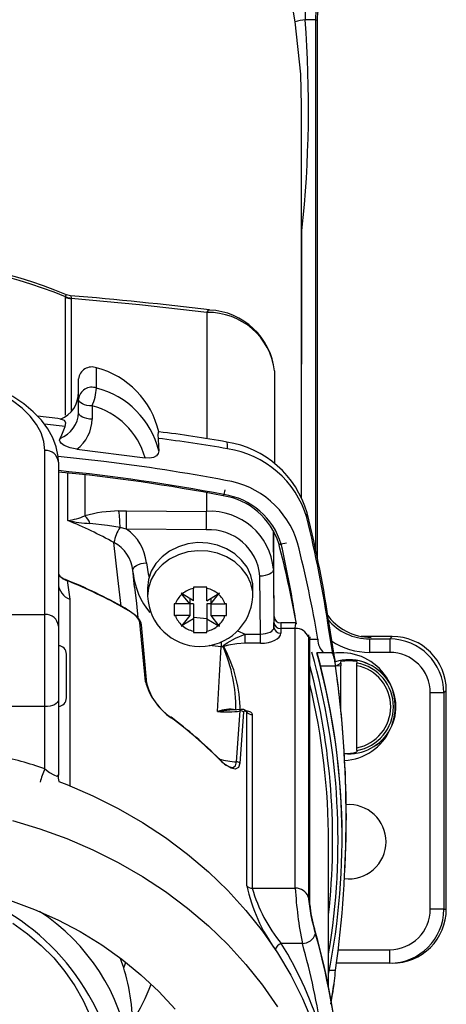
# Model space of a CAD drawing. Units: inches. Extents: x 0 to 10.9, y -0.1 to 8.4.
# Drawn here: x 2.2 to 2.9, y 5.1 to 6.5 of the extents above; entities that cross this region are included whole.
import ezdxf

# ---------------------------------------------------------------- set-up
doc = ezdxf.new("R2010")
doc.units = ezdxf.units.IN
doc.header["$MEASUREMENT"] = 0

msp = doc.modelspace()

# ---------------------------------------------------------------- linework, layer by layer
at = {"color": 7, "linetype": 'Continuous', "lineweight": 25}
for p, q in [((2.63749, 6.50551), (2.63255, 6.53407)), ((2.65178, 6.53771), (2.65211, 6.50846)), ((2.66701, 6.50846), (2.65211, 6.50846)), ((2.66934, 6.50725), (2.66701, 6.50846)), ((2.66701, 6.50846), (2.66701, 5.73484)), ((2.66934, 6.50725), (2.66934, 5.72362)), ((2.64682, 5.81122), (2.64682, 6.38284)), ((2.64682, 5.81122), (2.64733, 6.20058)), ((2.64733, 6.20058), (2.64733, 6.20058)), ((2.30277, 6.10347), (2.30284, 6.10436)), ((2.30277, 5.93145), (2.30277, 6.10347)), ((2.31115, 6.10237), (2.3112, 6.10182)), ((2.3112, 6.10182), (2.3112, 5.9386)), ((2.50903, 6.08142), (2.50903, 5.89732)), ((2.3481, 5.97119), (2.3481, 6.00072)), ((2.60745, 5.99618), (2.60745, 5.86073)), ((2.32202, 5.95507), (2.32202, 5.9846)), ((2.32202, 5.93573), (2.32202, 5.95507)), ((2.34171, 5.94523), (2.34171, 5.92589)), ((2.30235, 5.91516), (2.27231, 5.91848)), ((2.27281, 5.64102), (2.27281, 5.88019)), ((2.31935, 5.8819), (2.41895, 5.86939)), ((2.35865, 5.86412), (2.29226, 5.87139)), ((2.29249, 5.86314), (2.29249, 5.62397)), ((2.30637, 5.77796), (2.30637, 5.84733)), ((2.33128, 5.84444), (2.33128, 5.78503)), ((2.50823, 5.81842), (2.50823, 5.79133)), ((2.53503, 5.82268), (2.53333, 5.81603)), ((2.38076, 5.79202), (2.39195, 5.7922)), ((2.39195, 5.7922), (2.50823, 5.79133)), ((2.39178, 5.76531), (2.38232, 5.76763)), ((2.50806, 5.76444), (2.39178, 5.76531)), ((2.60587, 5.763), (2.60579, 5.70683)), ((2.60677, 5.63753), (2.60587, 5.763)), ((2.62496, 5.7448), (2.61727, 5.74334)), ((2.4034, 5.68075), (2.4008, 5.70659)), ((2.40143, 5.7013), (2.4011, 5.70502)), ((2.60579, 5.70683), (2.60664, 5.62221)), ((2.30511, 5.69038), (2.30937, 5.66313)), ((2.58696, 5.61244), (2.58611, 5.69684)), ((2.42241, 5.67932), (2.42241, 5.6675)), ((2.48934, 5.68086), (2.48934, 5.67907)), ((2.48934, 5.66102), (2.48934, 5.67907)), ((2.50903, 5.67907), (2.50903, 5.68086)), ((2.50903, 5.66102), (2.50903, 5.67907)), ((2.57568, 5.66654), (2.57596, 5.67932)), ((2.30937, 5.66313), (2.30937, 5.39105)), ((2.47299, 5.67094), (2.47135, 5.67195)), ((2.47135, 5.67195), (2.47249, 5.67051)), ((2.48395, 5.65634), (2.47249, 5.67051)), ((2.48934, 5.66102), (2.47299, 5.67094)), ((2.48395, 5.66429), (2.48395, 5.65634)), ((2.50903, 5.66102), (2.52539, 5.67094)), ((2.51442, 5.65634), (2.52588, 5.67051)), ((2.51442, 5.66429), (2.51442, 5.65634)), ((2.52702, 5.67195), (2.52539, 5.67094)), ((2.52588, 5.67051), (2.52702, 5.67195)), ((2.3962, 5.64565), (2.38998, 5.64932)), ((2.4029, 5.64081), (2.3962, 5.64565)), ((2.4631, 5.65634), (2.46107, 5.65637)), ((2.46107, 5.65637), (2.46107, 5.63932)), ((2.48395, 5.65634), (2.4631, 5.65634)), ((2.48395, 5.65634), (2.48395, 5.6393)), ((2.48934, 5.65628), (2.48395, 5.65634)), ((2.48934, 5.65628), (2.48934, 5.63462)), ((2.51442, 5.65634), (2.50903, 5.65628)), ((2.50903, 5.65628), (2.50903, 5.63462)), ((2.51442, 5.65634), (2.53527, 5.65634)), ((2.51442, 5.65634), (2.51442, 5.6393)), ((2.53731, 5.65637), (2.53527, 5.65634)), ((2.53731, 5.63932), (2.53731, 5.65637)), ((2.2089, 5.64102), (2.27281, 5.64102)), ((2.27281, 5.50657), (2.27281, 5.64102)), ((2.46107, 5.63932), (2.4631, 5.6393)), ((2.48395, 5.6393), (2.4631, 5.6393)), ((2.48395, 5.6393), (2.47249, 5.62513)), ((2.48934, 5.63462), (2.47299, 5.6247)), ((2.50903, 5.63462), (2.48934, 5.63646)), ((2.48934, 5.63462), (2.48934, 5.61657)), ((2.50903, 5.63462), (2.52539, 5.6247)), ((2.50903, 5.63462), (2.50903, 5.61657)), ((2.51442, 5.6393), (2.53527, 5.6393)), ((2.51442, 5.6393), (2.52588, 5.62513)), ((2.53527, 5.6393), (2.53731, 5.63932)), ((2.29249, 5.62397), (2.29249, 5.51641)), ((2.41923, 5.54322), (2.41142, 5.62911)), ((2.47249, 5.62513), (2.47135, 5.62374)), ((2.47135, 5.62374), (2.47299, 5.6247)), ((2.48934, 5.61657), (2.48934, 5.61483)), ((2.50903, 5.61483), (2.50903, 5.61657)), ((2.52539, 5.6247), (2.52702, 5.62374)), ((2.52702, 5.62374), (2.52588, 5.62513)), ((2.55329, 5.61696), (2.56484, 5.61244)), ((2.60664, 5.62221), (2.60664, 5.6291)), ((2.61649, 5.62065), (2.61649, 5.61376)), ((2.63771, 5.62065), (2.61649, 5.62065)), ((2.63911, 5.62856), (2.61657, 5.62856)), ((2.63771, 5.24172), (2.63771, 5.62065)), ((2.69224, 5.58427), (2.68667, 5.61871)), ((2.56484, 5.61244), (2.58696, 5.61244)), ((2.56484, 5.599), (2.56484, 5.61244)), ((2.58696, 5.599), (2.58696, 5.61244)), ((2.65667, 5.60818), (2.65667, 5.22925)), ((2.65878, 5.21768), (2.65878, 5.60646)), ((2.65899, 5.21634), (2.65899, 5.60512)), ((2.65902, 5.60495), (2.67066, 5.6049)), ((2.77893, 5.60894), (2.73387, 5.60894)), ((2.74572, 5.60532), (2.7753, 5.60532)), ((2.74572, 5.60532), (2.74572, 5.58564)), ((2.74572, 5.60532), (2.74572, 5.60532)), ((2.7753, 5.60532), (2.77893, 5.60894)), ((2.7753, 5.60532), (2.7753, 5.58564)), ((2.52946, 5.59386), (2.51197, 5.59574)), ((2.53256, 5.59365), (2.52946, 5.59386)), ((2.58696, 5.599), (2.56484, 5.599)), ((2.3043, 5.51923), (2.3043, 5.58319)), ((2.6794, 5.58521), (2.66886, 5.58521)), ((2.69023, 5.58521), (2.6794, 5.58521)), ((2.69023, 5.58521), (2.69224, 5.58427)), ((2.70391, 5.57021), (2.70391, 5.57234)), ((2.72753, 5.57234), (2.72753, 5.57021)), ((2.7753, 5.58564), (2.74572, 5.58564)), ((2.69638, 5.56553), (2.67461, 5.56553)), ((2.69638, 5.56553), (2.70391, 5.57021)), ((2.70391, 5.56622), (2.69638, 5.56553)), ((2.70391, 5.57021), (2.70391, 5.56622)), ((2.70391, 5.50078), (2.70391, 5.56622)), ((2.72753, 5.56622), (2.72753, 5.57021)), ((2.72753, 5.44656), (2.72753, 5.56622)), ((2.85764, 5.53023), (2.85402, 5.5266)), ((2.85764, 5.21111), (2.85764, 5.53023)), ((2.29249, 5.51641), (2.29249, 5.40769)), ((2.83434, 5.21111), (2.83434, 5.5266)), ((2.85402, 5.5266), (2.83434, 5.5266)), ((2.85402, 5.5266), (2.85402, 5.21111)), ((2.27281, 5.50657), (2.20608, 5.50657)), ((2.27281, 5.41607), (2.27281, 5.50657)), ((2.55211, 5.42601), (2.5576, 5.50022)), ((2.56238, 5.49838), (2.55667, 5.4242)), ((2.56696, 5.24535), (2.56696, 5.49871)), ((2.57502, 5.49508), (2.57502, 5.24172)), ((2.72753, 5.44257), (2.72753, 5.44656)), ((2.72753, 5.44257), (2.72753, 5.44044)), ((2.70588, 5.31643), (2.70588, 5.31643)), ((2.68619, 5.09817), (2.68619, 5.30856)), ((2.57502, 5.24172), (2.63771, 5.24172)), ((2.85402, 5.21111), (2.83434, 5.21111)), ((2.85402, 5.21111), (2.85764, 5.21111)), ((2.66715, 5.17496), (2.66768, 5.17308)), ((2.64803, 5.16104), (2.6173, 5.16104)), ((2.70006, 5.15206), (2.77526, 5.15206)), ((2.77526, 5.13237), (2.77526, 5.15206)), ((2.77526, 5.13237), (2.69762, 5.13237)), ((2.77526, 5.13237), (2.77526, 5.13237)), ((2.68739, 5.12245), (2.69638, 5.12245)), ((2.69313, 5.09548), (2.69406, 5.10158)), ((2.68964, 5.07268), (2.69313, 5.09548)), ((2.68964, 5.07268), (2.69224, 5.09096)), ((2.69224, 5.09096), (2.69023, 5.08308)), ((2.69023, 5.08308), (2.69023, 5.08308))]:
    msp.add_line(p, q, dxfattribs=at)
at = {"color": 7, "linetype": 'Continuous', "lineweight": 25, "flags": 128}
for points in [[(2.64682, 6.38284), (2.64554, 6.42903), (2.63749, 6.50551)], [(2.30284, 6.10436), (2.30391, 6.1072), (2.3043, 6.10729)], [(2.31006, 6.10589), (2.30453, 6.10728), (2.30439, 6.10736)], [(2.31006, 6.10589), (2.31075, 6.10555), (2.31115, 6.10237)], [(2.50903, 6.08142), (2.41052, 6.09247), (2.3112, 6.10182)], [(2.50903, 6.08142), (2.51015, 6.08342), (2.51124, 6.08468), (2.51228, 6.08516), (2.51253, 6.08514)], [(2.29249, 5.86314), (2.29205, 5.87158), (2.28942, 5.88538), (2.28449, 5.89882), (2.27728, 5.91188), (2.26777, 5.92452), (2.25599, 5.93663), (2.242, 5.94809), (2.22597, 5.95875), (2.20808, 5.96847), (2.18857, 5.97717), (2.17101, 5.98356)], [(2.27281, 5.88019), (2.27146, 5.89305), (2.26743, 5.90577), (2.26076, 5.91821), (2.25153, 5.93023), (2.23984, 5.94171), (2.22581, 5.95251), (2.2096, 5.96252), (2.19139, 5.97162), (2.17414, 5.97871)], [(2.34171, 5.94523), (2.33786, 5.94542), (2.33417, 5.94598), (2.33077, 5.94689), (2.32779, 5.94811), (2.32534, 5.9496), (2.32352, 5.9513), (2.3224, 5.95315), (2.32202, 5.95507)], [(2.34171, 5.92589), (2.33786, 5.92608), (2.33417, 5.92664), (2.33077, 5.92755), (2.32779, 5.92877), (2.32534, 5.93027), (2.32352, 5.93197), (2.3224, 5.93381), (2.32202, 5.93573)], [(2.29569, 5.92568), (2.29162, 5.927), (2.26216, 5.93029)], [(2.30235, 5.91516), (2.30317, 5.9204), (2.30147, 5.92389), (2.29722, 5.92558), (2.29569, 5.92568)], [(2.29495, 5.89767), (2.29759, 5.90322), (2.30235, 5.91516)], [(2.43882, 5.90727), (2.43812, 5.907), (2.43756, 5.90271), (2.43775, 5.89786)], [(2.31935, 5.8819), (2.30961, 5.88388), (2.30097, 5.88754), (2.29704, 5.89036), (2.29498, 5.89297), (2.29436, 5.89532), (2.29495, 5.89767)], [(2.43775, 5.89786), (2.43852, 5.8861), (2.43889, 5.87974)], [(2.53878, 5.88272), (2.53896, 5.8865), (2.53891, 5.88944), (2.53864, 5.89144), (2.53816, 5.89246), (2.53792, 5.89247)], [(2.43889, 5.87974), (2.43811, 5.87575), (2.43534, 5.87241), (2.43098, 5.87016), (2.42544, 5.86912), (2.41895, 5.86939)], [(2.38232, 5.76763), (2.36418, 5.77096), (2.33853, 5.7738)], [(2.3841, 5.65313), (2.37938, 5.69423), (2.37353, 5.74587)], [(2.57596, 5.67932), (2.57561, 5.68564), (2.57285, 5.69805), (2.56742, 5.70978), (2.55953, 5.72041), (2.54946, 5.72956), (2.53757, 5.73689), (2.52429, 5.74215), (2.51011, 5.74513), (2.49553, 5.74573), (2.48109, 5.74393), (2.46729, 5.73979), (2.45465, 5.73347), (2.44362, 5.7252), (2.4346, 5.71526), (2.42791, 5.70403), (2.4238, 5.6919), (2.42241, 5.67932)], [(2.61727, 5.74334), (2.61639, 5.74322), (2.61557, 5.74321), (2.61483, 5.74332), (2.61422, 5.74352), (2.61377, 5.74382), (2.6135, 5.7442), (2.61345, 5.74433)], [(2.57568, 5.66654), (2.57561, 5.67382), (2.57285, 5.68624), (2.56742, 5.69797), (2.55953, 5.7086), (2.54946, 5.71775), (2.53757, 5.72508), (2.52429, 5.73033), (2.51011, 5.73331), (2.49553, 5.73392), (2.48109, 5.73212), (2.46729, 5.72798), (2.45465, 5.72166), (2.44362, 5.71339), (2.4346, 5.70345), (2.42791, 5.69222), (2.4238, 5.68009), (2.42241, 5.6675), (2.42241, 5.6675)], [(2.4011, 5.70502), (2.4013, 5.70702), (2.40229, 5.709), (2.40404, 5.71088), (2.40647, 5.71259), (2.40949, 5.71404), (2.41297, 5.71519), (2.41677, 5.71598), (2.42073, 5.71639)], [(2.42073, 5.71639), (2.42336, 5.70021), (2.42472, 5.69549)], [(2.60579, 5.70683), (2.60541, 5.70491), (2.60429, 5.70306), (2.60247, 5.70134), (2.60003, 5.69983), (2.59704, 5.69858), (2.59364, 5.69765), (2.58995, 5.69706), (2.58611, 5.69684)], [(2.4034, 5.68075), (2.40612, 5.6568), (2.40831, 5.63603)], [(2.50903, 5.68086), (2.49919, 5.68084), (2.48934, 5.68086)], [(2.39599, 5.6463), (2.39159, 5.64894), (2.38969, 5.64996)], [(2.42121, 5.54023), (2.41775, 5.5783), (2.41348, 5.62601)], [(2.63771, 5.62065), (2.6379, 5.62527), (2.63911, 5.62856)], [(2.69614, 5.57207), (2.6941, 5.58164), (2.68728, 5.62447)], [(2.48934, 5.61483), (2.49919, 5.61481), (2.50903, 5.61483)], [(2.53256, 5.59365), (2.53246, 5.59407), (2.53252, 5.59453), (2.53276, 5.59504), (2.53367, 5.59609), (2.5386, 5.59968), (2.55037, 5.60651), (2.56484, 5.61244)], [(2.65667, 5.60818), (2.65686, 5.61125), (2.65667, 5.60818)], [(2.65878, 5.60646), (2.65891, 5.60846), (2.65878, 5.60646)], [(2.65899, 5.60512), (2.65899, 5.6053), (2.65878, 5.60646)], [(2.65902, 5.60495), (2.659, 5.60567), (2.65904, 5.60622), (2.65904, 5.60622)], [(2.52456, 5.49942), (2.5273, 5.55185), (2.52946, 5.59386)], [(2.56484, 5.599), (2.5524, 5.59825), (2.54041, 5.59633), (2.53493, 5.59498), (2.53389, 5.59451), (2.53362, 5.59428), (2.53355, 5.59405), (2.53366, 5.59383)], [(2.42121, 5.54023), (2.42122, 5.53995), (2.42118, 5.5394)], [(2.29249, 5.51641), (2.29211, 5.51449), (2.29099, 5.51264), (2.28917, 5.51094), (2.28673, 5.50945), (2.28374, 5.50823), (2.28034, 5.50732), (2.27665, 5.50676), (2.27281, 5.50657)], [(2.54226, 5.50129), (2.52473, 5.49944), (2.52456, 5.49942)], [(2.55896, 5.50243), (2.55262, 5.50174), (2.54226, 5.50129)], [(2.5576, 5.50022), (2.55768, 5.50093), (2.55875, 5.50249), (2.55896, 5.50243)], [(2.56696, 5.49871), (2.56559, 5.4996), (2.56347, 5.5001), (2.56245, 5.49891), (2.56238, 5.49838)], [(2.56595, 5.49997), (2.56611, 5.50093), (2.56973, 5.50015), (2.57263, 5.49882), (2.57435, 5.4972), (2.57502, 5.49508)], [(2.56696, 5.49934), (2.56712, 5.49919), (2.56696, 5.49934)], [(2.56696, 5.49871), (2.56699, 5.49872), (2.56722, 5.49892), (2.5672, 5.49904), (2.56701, 5.49929), (2.56696, 5.49934)], [(2.55667, 5.4242), (2.55474, 5.41782), (2.55019, 5.4153), (2.54404, 5.41668), (2.53595, 5.42169), (2.52653, 5.43011)], [(2.27281, 5.41607), (2.27976, 5.41072), (2.28586, 5.4069), (2.29026, 5.40541), (2.29189, 5.4059), (2.29231, 5.40655), (2.29249, 5.40769)], [(2.54512, 5.41766), (2.54686, 5.41759), (2.55071, 5.42001), (2.55211, 5.42601)], [(2.29315, 5.39737), (2.30478, 5.39289), (2.34283, 5.37655), (2.37961, 5.35816), (2.41497, 5.33779), (2.44877, 5.31552), (2.48086, 5.29143), (2.51113, 5.26563), (2.53945, 5.23822), (2.5657, 5.20931), (2.58979, 5.17901), (2.6116, 5.14745), (2.63107, 5.11476), (2.64809, 5.08107), (2.66262, 5.0465), (2.67458, 5.01121), (2.68394, 4.97534), (2.69065, 4.93902), (2.69469, 4.9024), (2.69604, 4.86564)], [(2.22547, 5.34039), (2.26561, 5.32836), (2.30478, 5.31415), (2.34283, 5.29781), (2.37961, 5.27942), (2.41497, 5.25905), (2.44877, 5.23677), (2.48086, 5.21269), (2.51113, 5.18689), (2.53945, 5.15948), (2.5657, 5.13057), (2.58979, 5.10027), (2.6116, 5.06871)], [(2.22282, 5.22388), (2.25793, 5.21081), (2.29188, 5.19564), (2.32451, 5.17842), (2.35566, 5.15926), (2.38517, 5.13824), (2.41289, 5.11546), (2.43869, 5.09106), (2.46244, 5.06513)], [(2.65899, 5.21634), (2.65899, 5.21652), (2.65878, 5.21768)], [(2.22604, 5.19073), (2.24761, 5.17529), (2.26757, 5.15833), (2.28577, 5.13998), (2.30209, 5.12036), (2.3164, 5.09961), (2.32861, 5.07789), (2.33811, 5.05664)], [(2.38772, 5.12562), (2.38925, 5.12935), (2.39097, 5.13373)]]:
    msp.add_lwpolyline(points, dxfattribs=at)
at = {"color": 7, "linetype": 'Continuous', "lineweight": 25}
for centre, radius, start, end in [((2.66674, 6.39814), 0.11128, 97.55785, 105.23987), ((0.96091, 6.38071), 1.69601, 353.90342, 4.32002), ((2.02672, 5.43396), 0.72831, 67.59609, 112.40039), ((2.02674, 5.42447), 0.73381, 67.89829, 112.10171), ((2.31116, 6.12407), 0.02225, 247.85116, 270.10514), ((2.31209, 6.12457), 0.02222, 245.42067, 267.59176), ((1.90104, 1.11671), 5.00592, 82.98364, 85.31331), ((2.51124, 5.98452), 0.09692, 6.90715, 91.30606), ((2.50861, 5.98561), 0.09941, 6.10273, 87.72832), ((2.3413, 5.98256), 0.01939, 69.4826, 173.96314), ((2.31633, 5.87912), 0.12568, 12.9409, 75.35809), ((2.27895, 5.96537), 0.04307, 292.8686, 359.8618), ((2.3413, 5.95303), 0.01939, 69.4826, 173.96314), ((2.25997, 5.97913), 0.08849, 337.47059, 354.85118), ((2.31651, 5.84905), 0.12617, 14.07817, 75.4998), ((2.3143, 5.84007), 0.10867, 15.6515, 75.39541), ((2.27956, 5.93727), 0.04248, 291.22766, 357.9249), ((2.28527, 5.92689), 0.05644, 307.13879, 358.98576), ((2.27615, 4.47857), 1.43793, 79.51086, 83.5041), ((2.09427, 3.26162), 2.65852, 80.3748, 82.57673), ((2.51571, 5.74967), 0.14452, 15.81701, 81.15942), ((2.27404, 5.86172), 0.01851, 4.40195, 93.81126), ((2.51679, 5.74044), 0.14396, 16.99973, 81.21348), ((2.03, 3.16609), 2.71797, 79.2742, 83.05493), ((2.02926, 3.1728), 2.69086, 79.2031, 84.38604), ((2.06407, 3.40337), 2.45586, 79.00179, 84.6631), ((2.51664, 5.70816), 0.12984, 16.71565, 81.49756), ((2.52999, 5.81623), 0.00334, 321.02511, 356.49855), ((2.51782, 5.71331), 0.10388, 16.79967, 81.41354), ((2.51743, 5.71482), 0.10046, 17.08491, 81.31587), ((2.38522, 5.58187), 0.2102, 91.21358, 104.86821), ((2.20575, 5.76863), 0.17657, 359.67596, 7.61267), ((-0.93996, 5.80004), 3.33192, 359.40277, 359.86518), ((-0.82368, 5.79917), 3.33192, 359.40277, 359.86518), ((2.51383, 5.69921), 0.09228, 4.7366, 93.47661), ((2.64473, 5.78642), 0.01048, 338.199, 14.74184), ((1.15219, 5.40659), 1.55048, 8.07837, 14.28115), ((2.29238, 5.8746), 0.09765, 278.23952, 293.47513), ((2.04498, 5.14443), 0.68533, 61.35338, 67.57893), ((2.34842, 5.97698), 0.20342, 258.07032, 267.21244), ((2.3121, 5.76469), 0.02796, 19.02771, 46.68358), ((0.83754, 5.34024), 1.86999, 8.56421, 13.68145), ((2.4227, 5.73868), 0.04969, 144.35844, 171.67381), ((2.35436, 5.71015), 0.06666, 5.37214, 55.84972), ((2.51233, 5.69052), 0.07404, 4.90188, 93.31133), ((2.3495, 5.69992), 0.05186, 5.63997, 62.38402), ((0.87617, 5.30293), 1.79276, 10.42425, 14.27886), ((0.88079, 5.30066), 1.81555, 9.64696, 14.18311), ((0.79063, 5.33568), 1.87157, 8.96425, 12.58081), ((2.50994, 5.71347), 0.1092, 186.39848, 219.739), ((2.31013, 5.71294), 0.02209, 217.04257, 252.37148), ((2.31229, 5.71342), 0.02413, 214.85683, 252.68772), ((2.04591, 5.04779), 0.69347, 60.27929, 68.25874), ((2.29815, 5.68429), 0.00926, 41.214, 55.16649), ((2.04578, 5.04626), 0.69436, 60.28398, 68.0696), ((2.31808, 5.68721), 0.02561, 182.18138, 250.09968), ((2.4981, 5.64094), 0.03912, 102.93552, 129.94094), ((2.50027, 5.64094), 0.03912, 50.05906, 77.06448), ((2.49907, 5.67118), 0.07675, 182.74242, 356.53754), ((2.49323, 5.64657), 0.03167, 130.89272, 162.01998), ((2.50514, 5.64657), 0.03167, 17.98002, 49.10728), ((2.38921, 5.64944), 0.000775, 351.05034, 50.11886), ((2.39551, 5.64578), 0.000704, 348.83719, 47.47822), ((2.27404, 5.62255), 0.01851, 4.40195, 93.81126), ((2.39003, 5.62249), 0.02238, 17.19957, 54.89677), ((2.39178, 5.62216), 0.02204, 10.07006, 59.12567), ((2.49323, 5.64907), 0.03167, 197.98002, 229.10728), ((2.50514, 5.64907), 0.03167, 310.89272, 342.01998), ((2.61637, 5.63831), 0.00963, 184.62199, 270.48898), ((2.4096, 5.62566), 0.0039, 5.10502, 62.26806), ((2.4981, 5.6547), 0.03912, 230.05906, 257.06448), ((2.50027, 5.6547), 0.03912, 282.93552, 309.94094), ((2.61588, 5.6299), 0.00927, 184.94692, 273.76085), ((2.61588, 5.62301), 0.00927, 184.94692, 273.76085), ((2.6385, 5.60122), 0.01945, 20.9926, 92.35472), ((2.67972, 5.62156), 0.00752, 337.74798, 20.77714), ((2.7421, 5.59345), 0.21264, 177.76748, 179.88889), ((2.69463, 5.60376), 0.024, 177.26878, 230.59593), ((2.292, 5.58319), 0.01231, 0, 87.68463), ((2.5315, 5.60338), 0.00979, 276.21547, 282.73879), ((2.32871, 5.505), 0.22229, 359.22369, 23.50219), ((2.35419, 5.49807), 0.20341, 0.60596, 28.08392), ((1.6957, 5.31161), 1.00425, 350.50655, 15.84969), ((1.69706, 5.31454), 1.00879, 348.67156, 15.56398), ((1.69324, 5.31587), 1.01264, 0.03181, 15.42548), ((2.70454, 5.5065), 0.07874, 273.5054, 98.98796), ((2.63436, 5.56166), 0.06214, 3.57321, 21.34501), ((2.71572, 5.50639), 0.06854, 264.17622, 106.60415), ((2.71568, 5.50638), 0.06852, 264.20663, 106.56649), ((2.71572, 5.50639), 0.067, 79.84711, 100.15289), ((1.69382, 5.31152), 0.99825, 353.7761, 14.79294), ((1.1069, 5.34399), 1.60484, 352.06527, 7.93473), ((2.71572, 5.50639), 0.06491, 280.48451, 79.51549), ((2.71572, 5.50639), 0.06098, 281.16719, 78.83281), ((2.50837, 5.56695), 0.09224, 194.90724, 236.12645), ((2.41734, 5.53982), 0.00389, 5.99377, 60.81959), ((1.56307, 5.38456), 1.14709, 2.87554, 8.11902), ((2.50704, 5.5647), 0.08951, 196.4233, 235.24951), ((1.69028, 5.30816), 0.99591, 0.02263, 13.42249), ((2.292, 5.51923), 0.01231, 272.31537, 0), ((2.54258, 5.45127), 0.05141, 80.6011, 110.52678), ((2.53757, 5.64384), 0.14501, 264.85189, 277.9385), ((2.55833, 5.49499), 0.00528, 39.85607, 97.94009), ((2.56041, 5.49539), 0.00719, 39.58413, 101.61676), ((2.45627, 5.49041), 0.000787, 57.90679, 108.75545), ((2.08516, 4.99175), 0.62239, 44.86416, 53.3484), ((2.45615, 5.49047), 0.000816, 352.6853, 48.54157), ((2.08487, 4.99042), 0.62321, 44.87195, 53.34126), ((2.57483, 5.50543), 0.01035, 220.44279, 271.02018), ((2.0317, 4.68747), 0.76746, 71.68967, 77.08646), ((2.55627, 5.45369), 0.03771, 217.36121, 252.80896), ((2.5256, 5.43017), 0.000937, 356.26185, 42.11171), ((2.56202, 5.5696), 0.14393, 255.72486, 266.05044), ((1.34728, 5.3466), 1.36477, 356.8173, 4.01285), ((2.71032, 5.50519), 0.067, 268.67134, 284.88512), ((2.41557, 5.35398), 0.15568, 156.49527, 164.19323), ((2.55267, 5.42076), 0.00528, 40.56524, 96.05051), ((2.31509, 5.40394), 0.0229, 170.58226, 196.67959), ((2.71572, 5.30954), 0.05413, 0, 94.29289), ((2.71572, 5.30954), 0.05413, 262.8286, 0), ((2.04428, 4.91772), 0.33746, 23.91812, 85.97466), ((2.81129, 5.29859), 0.25006, 192.29155, 215.85566), ((2.57483, 5.25207), 0.01035, 220.44279, 271.02018), ((2.78683, 5.30131), 0.22004, 195.7137, 219.60238), ((2.6385, 5.22228), 0.01945, 20.9926, 92.35472), ((3.18544, 5.27085), 0.54851, 183.04458, 191.54779), ((2.92438, 5.25278), 0.26875, 185.02444, 196.8333), ((2.81694, 5.22988), 0.15862, 184.40914, 197.32998), ((2.10338, 4.9595), 0.29631, 320.48502, 56.96311), ((2.64675, 5.1829), 0.02189, 273.3633, 338.7363), ((1.69316, 4.89956), 1.01272, 0.03022, 16.23111), ((1.6972, 4.89821), 1.00865, 351.37202, 15.8134), ((2.62177, 5.14801), 0.01378, 108.93979, 162.6727), ((2.16219, 4.8796), 0.5351, 16.10962, 31.73308), ((1.68064, 4.88608), 1.00572, 8.11697, 15.86696), ((2.11623, 5.04051), 0.28453, 0.06536, 20.29635), ((2.29627, 5.15905), 0.40178, 350.24267, 354.7736), ((2.10745, 5.22702), 0.34391, 328.49996, 338.65078)]:
    msp.add_arc(centre, radius, start, end, dxfattribs=at)
for centre, major_axis, ratio, start_param, end_param in [((2.74579, 6.50843), (0.06989, -0.03638), 0.999347, 2.6618055, 3.6213798), ((2.74811, 6.50722), (-0.06987, 0.03637), 0.9995645, 5.8033981, 6.7629725), ((2.02674, 6.38009), (0, -0.73874), 0.8660254, 1.3220863, 1.3253375), ((2.60725, 5.56943), (-0.00052, 0.0689), 0.0043632, 6.0444891, 6.8067511), ((2.74811, 5.68642), (-0.05572, -0.05572), 0.999315, 6.105766, 7.0682409), ((2.74579, 5.6841), (0.05573, 0.05573), 0.998973, 3.0495888, 3.9266482), ((2.58696, 5.62229), (0.01969, -0.0001), 0.4999524, 4.7149075, 6.2857039), ((2.61709, 5.56951), (-0.00052, 0.05906), 0.0050903, 6.2829228, 6.8067392), ((2.58696, 5.61376), (0.02953, 0), 0.499981, 4.712389, 6.2831853), ((2.74579, 5.6841), (-0.06964, -0.06964), 0.999315, 0.1859965, 0.7850555), ((2.77526, 5.52656), (0.0557, 0.0557), 0.9996573, 5.4981298, 7.0682409), ((2.77887, 5.53017), (0.05572, 0.05572), 0.999315, 5.4981298, 7.0682409), ((2.77526, 5.52656), (0.04179, 0.04179), 0.999315, 5.4981298, 7.0682409), ((2.77526, 5.21111), (-0.05908, 0), 0.9996573, 1.5707963, 3.1415927), ((2.77526, 5.21111), (0.07875, 0), 0.9998286, 4.712389, 6.2831853), ((2.77887, 5.21111), (-0.07877, 0), 0.9996573, 1.5707963, 3.1415927)]:
    msp.add_ellipse(centre, major_axis=major_axis, ratio=ratio, start_param=start_param, end_param=end_param, dxfattribs=at)

doc.saveas('drawing.dxf')
